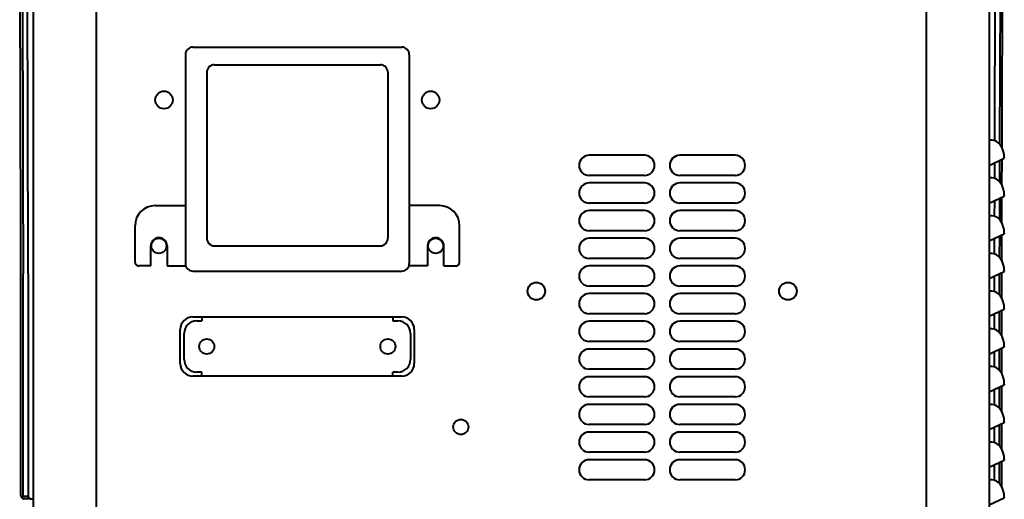
# Model space of a CAD drawing. Extents: x 350 to 3413, y 965 to 2610.
# Drawn here: x 3020 to 3411, y 1327 to 1517 of the extents above; entities that cross this region are included whole.
import ezdxf

# ---------------------------------------------------------------- set-up
doc = ezdxf.new("R2010")
doc.units = 0
doc.layers.add('AM_0', color=7, linetype='CONTINUOUS', lineweight=40)

msp = doc.modelspace()

# ---------------------------------------------------------------- linework, layer by layer
at = {"layer": 'AM_0', "ltscale": 0.4}
for p, q in [((3025.4265, 1669.5181), (3025.4265, 1135.5181)), ((3050.4265, 1669.5181), (3050.4265, 1135.5181)), ((3380.4265, 1669.5181), (3380.4265, 1135.5181)), ((3405.4265, 1669.5181), (3405.4265, 1135.5181)), ((3409.8737, 1555.6205), (3409.5043, 1468.0444)), ((3085.9265, 1503.5181), (3085.9265, 1420.5181)), ((3088.9265, 1506.5181), (3171.9265, 1506.5181)), ((3174.9265, 1503.5181), (3174.9265, 1420.5181)), ((3097.4265, 1499.5181), (3163.4265, 1499.5181)), ((3094.4265, 1496.5181), (3094.4265, 1430.5181)), ((3166.4265, 1496.5181), (3166.4265, 1430.5181)), ((3406.4265, 1469.5181), (3405.4265, 1469.5181)), ((3268.4265, 1463.5181), (3246.4265, 1463.5181)), ((3304.4265, 1463.5181), (3282.4265, 1463.5181)), ((3405.4265, 1459.5181), (3411.4265, 1462.3159)), ((3407.4878, 1460.4793), (3407.4878, 1454.3596)), ((3409.4915, 1461.4136), (3409.4765, 1453.0744)), ((3410.3874, 1461.8314), (3410.3698, 1451.8396)), ((3411.4265, 1462.5641), (3411.4265, 1462.3159)), ((3268.4265, 1455.5181), (3246.4265, 1455.5181)), ((3268.4265, 1452.5181), (3246.4265, 1452.5181)), ((3304.4265, 1455.5181), (3282.4265, 1455.5181)), ((3304.4265, 1452.5181), (3282.4265, 1452.5181)), ((3406.4265, 1454.5181), (3405.4265, 1454.5181)), ((3268.4265, 1444.5181), (3246.4265, 1444.5181)), ((3304.4265, 1444.5181), (3282.4265, 1444.5181)), ((3405.4265, 1444.5181), (3411.4265, 1447.3159)), ((3407.4638, 1445.4681), (3407.4569, 1439.3688)), ((3409.4667, 1446.4021), (3409.4573, 1438.0949)), ((3410.3626, 1446.8198), (3410.3516, 1436.8719)), ((3411.4265, 1447.5641), (3411.4265, 1447.3159)), ((3073.9265, 1443.5181), (3085.9265, 1443.5181)), ((3186.9265, 1443.5181), (3174.9265, 1443.5181)), ((3268.4265, 1441.5181), (3246.4265, 1441.5181)), ((3304.4265, 1441.5181), (3282.4265, 1441.5181)), ((3406.4265, 1439.5181), (3405.4265, 1439.5181)), ((3065.9265, 1421.0181), (3065.9265, 1435.5181)), ((3194.9265, 1421.0181), (3194.9265, 1435.5181)), ((3268.4265, 1433.5181), (3246.4265, 1433.5181)), ((3304.4265, 1433.5181), (3282.4265, 1433.5181)), ((3411.4265, 1432.5641), (3411.4265, 1432.3159)), ((3268.4265, 1430.5181), (3246.4265, 1430.5181)), ((3304.4265, 1430.5181), (3282.4265, 1430.5181)), ((3405.4265, 1429.5181), (3411.4265, 1432.3159)), ((3407.4496, 1430.4615), (3407.4467, 1424.3718)), ((3409.4519, 1431.3952), (3409.448, 1423.1047)), ((3410.3476, 1431.8128), (3410.3431, 1421.8868)), ((3072.1765, 1419.5181), (3072.1765, 1427.5181)), ((3078.6765, 1427.5181), (3078.6765, 1419.5181)), ((3097.4265, 1427.5181), (3163.4265, 1427.5181)), ((3182.1765, 1427.5181), (3182.1765, 1419.5181)), ((3188.6765, 1419.5181), (3188.6765, 1427.5181)), ((3406.4265, 1424.5181), (3405.4265, 1424.5181)), ((3268.4265, 1422.5181), (3246.4265, 1422.5181)), ((3304.4265, 1422.5181), (3282.4265, 1422.5181)), ((3072.1765, 1419.5181), (3067.4265, 1419.5181)), ((3078.6765, 1419.5181), (3085.9265, 1419.5181)), ((3088.9265, 1417.5181), (3171.9265, 1417.5181)), ((3182.1765, 1419.5181), (3174.9265, 1419.5181)), ((3188.6765, 1419.5181), (3193.4265, 1419.5181)), ((3268.4265, 1419.5181), (3246.4265, 1419.5181)), ((3304.4265, 1419.5181), (3282.4265, 1419.5181)), ((3405.4265, 1414.5181), (3411.4265, 1417.3159)), ((3410.3424, 1416.8104), (3410.3424, 1406.888)), ((3411.4265, 1417.5641), (3411.4265, 1417.3159)), ((3020.5106, 1328.3059), (3020.5106, 1416.344)), ((3021.4059, 1327.9614), (3021.4059, 1416.344)), ((3023.4077, 1416.344), (3023.4077, 1327.9614)), ((3407.4453, 1415.4595), (3407.4453, 1409.3722)), ((3409.4471, 1416.344), (3409.4471, 1408.1057)), ((3268.4265, 1411.5181), (3246.4265, 1411.5181)), ((3304.4265, 1411.5181), (3282.4265, 1411.5181)), ((3406.4265, 1409.5181), (3405.4265, 1409.5181)), ((3268.4265, 1408.5181), (3246.4265, 1408.5181)), ((3304.4265, 1408.5181), (3282.4265, 1408.5181)), ((3405.4265, 1399.5181), (3411.4265, 1402.3159)), ((3409.4471, 1401.3929), (3409.4471, 1393.1057)), ((3410.3424, 1401.8104), (3410.3424, 1391.888)), ((3411.4265, 1402.5641), (3411.4265, 1402.3159)), ((3088.9265, 1399.2681), (3171.9265, 1399.2681)), ((3090.4265, 1397.6681), (3092.4265, 1397.6681)), ((3092.4265, 1399.2681), (3168.4265, 1399.2681)), ((3092.4265, 1399.2681), (3092.4265, 1397.6681)), ((3168.4265, 1399.2681), (3168.4265, 1397.6681)), ((3168.4265, 1397.6681), (3170.4265, 1397.6681)), ((3268.4265, 1400.5181), (3246.4265, 1400.5181)), ((3268.4265, 1397.5181), (3246.4265, 1397.5181)), ((3304.4265, 1400.5181), (3282.4265, 1400.5181)), ((3304.4265, 1397.5181), (3282.4265, 1397.5181)), ((3407.4453, 1400.4595), (3407.4453, 1394.3722)), ((3083.9265, 1380.7681), (3083.9265, 1394.2681)), ((3176.9265, 1394.2681), (3176.9265, 1380.7681)), ((3406.4265, 1394.5181), (3405.4265, 1394.5181)), ((3085.4265, 1382.3681), (3085.4265, 1392.6681)), ((3175.4265, 1392.6681), (3175.4265, 1382.3681)), ((3268.4265, 1389.5181), (3246.4265, 1389.5181)), ((3304.4265, 1389.5181), (3282.4265, 1389.5181)), ((3268.4265, 1386.5181), (3246.4265, 1386.5181)), ((3304.4265, 1386.5181), (3282.4265, 1386.5181)), ((3405.4265, 1384.5181), (3411.4265, 1387.3159)), ((3407.4453, 1385.4595), (3407.4453, 1379.3722)), ((3409.4471, 1386.3929), (3409.4471, 1378.1057)), ((3410.3424, 1386.8104), (3410.3424, 1376.888)), ((3411.4265, 1387.5641), (3411.4265, 1387.3159)), ((3268.4265, 1378.5181), (3246.4265, 1378.5181)), ((3304.4265, 1378.5181), (3282.4265, 1378.5181)), ((3406.4265, 1379.5181), (3405.4265, 1379.5181)), ((3171.9265, 1375.7681), (3088.9265, 1375.7681)), ((3092.4265, 1377.3681), (3090.4265, 1377.3681)), ((3092.4265, 1375.7681), (3092.4265, 1377.3681)), ((3168.4265, 1375.7681), (3092.4265, 1375.7681)), ((3168.4265, 1375.7681), (3168.4265, 1377.3681)), ((3170.4265, 1377.3681), (3168.4265, 1377.3681)), ((3268.4265, 1375.5181), (3246.4265, 1375.5181)), ((3304.4265, 1375.5181), (3282.4265, 1375.5181)), ((3405.4265, 1369.5181), (3411.4265, 1372.3159)), ((3407.4453, 1370.4595), (3407.4453, 1364.3722)), ((3409.4471, 1371.3929), (3409.4471, 1363.1057)), ((3410.3424, 1371.8104), (3410.3424, 1361.888)), ((3411.4265, 1372.5641), (3411.4265, 1372.3159)), ((3268.4265, 1367.5181), (3246.4265, 1367.5181)), ((3304.4265, 1367.5181), (3282.4265, 1367.5181)), ((3268.4265, 1364.5181), (3246.4265, 1364.5181)), ((3304.4265, 1364.5181), (3282.4265, 1364.5181)), ((3406.4265, 1364.5181), (3405.4265, 1364.5181)), ((3268.4265, 1356.5181), (3246.4265, 1356.5181)), ((3304.4265, 1356.5181), (3282.4265, 1356.5181)), ((3405.4265, 1354.5181), (3411.4265, 1357.3159)), ((3407.4453, 1355.4595), (3407.4453, 1349.3722)), ((3409.4471, 1356.3929), (3409.4471, 1348.1057)), ((3410.3424, 1356.8104), (3410.3424, 1346.888)), ((3411.4265, 1357.5641), (3411.4265, 1357.3159)), ((3268.4265, 1353.5181), (3246.4265, 1353.5181)), ((3304.4265, 1353.5181), (3282.4265, 1353.5181)), ((3406.4265, 1349.5181), (3405.4265, 1349.5181)), ((3268.4265, 1345.5181), (3246.4265, 1345.5181)), ((3268.4265, 1342.5181), (3246.4265, 1342.5181)), ((3304.4265, 1345.5181), (3282.4265, 1345.5181)), ((3304.4265, 1342.5181), (3282.4265, 1342.5181)), ((3405.4265, 1339.5181), (3411.4265, 1342.3159)), ((3411.4265, 1342.5641), (3411.4265, 1342.3159)), ((3407.4453, 1340.4595), (3407.4453, 1334.3722)), ((3409.4471, 1341.3929), (3409.4471, 1333.1057)), ((3410.3424, 1341.8104), (3410.3424, 1331.888)), ((3268.4265, 1334.5181), (3246.4265, 1334.5181)), ((3304.4265, 1334.5181), (3282.4265, 1334.5181)), ((3406.4265, 1334.5181), (3405.4265, 1334.5181)), ((3021.1042, 1327.2632), (3020.586, 1328.041)), ((3020.9593, 1327.8831), (3021.4059, 1327.9614)), ((3021.4059, 1327.9614), (3023.4077, 1327.9614)), ((3024.3595, 1327.0195), (3021.5693, 1327.0195)), ((3021.5693, 1327.0195), (3021.5693, 1327.0188)), ((3024.5191, 1327.0188), (3021.5693, 1327.0188)), ((3024.0194, 1327.0434), (3023.4077, 1327.9614)), ((3024.5191, 1327.0188), (3025.4265, 1327.0188)), ((3405.4265, 1324.5181), (3411.4265, 1327.3159)), ((3411.4265, 1327.5641), (3411.4265, 1327.3159))]:
    msp.add_line(p, q, dxfattribs=at)
for centre, radius in [((3077.4265, 1485.5181), 3.5), ((3183.4265, 1485.5181), 3.5), ((3075.4265, 1427.5181), 3), ((3185.4265, 1427.5181), 3), ((3225.4265, 1409.5181), 3.5), ((3325.4265, 1409.5181), 3.5), ((3094.4265, 1387.5181), 3), ((3166.4265, 1387.5181), 3), ((3195.4265, 1355.5181), 3)]:
    msp.add_circle(centre, radius, dxfattribs=at)
for centre, radius, start, end in [((3088.9265, 1503.5181), 3, 90, 180), ((3171.9265, 1503.5181), 3, 0, 90), ((3097.4265, 1496.5181), 3, 90, 180), ((3163.4265, 1496.5181), 3, 0, 90), ((3246.4265, 1459.5181), 4, 90, 270), ((3268.4265, 1459.5181), 4, 270, 90), ((3282.4265, 1459.5181), 4, 90, 270), ((3304.4265, 1459.5181), 4, 270, 90), ((3246.4265, 1448.5181), 4, 90, 270), ((3268.4265, 1448.5181), 4, 270, 90), ((3282.4265, 1448.5181), 4, 90, 270), ((3304.4265, 1448.5181), 4, 270, 90), ((3073.9265, 1435.5181), 8, 90, 180), ((3186.9265, 1435.5181), 8, 0, 90), ((3246.4265, 1437.5181), 4, 90, 270), ((3268.4265, 1437.5181), 4, 270, 90), ((3282.4265, 1437.5181), 4, 90, 270), ((3304.4265, 1437.5181), 4, 270, 90), ((3075.4265, 1427.5181), 3.25, 0, 180), ((3097.4265, 1430.5181), 3, 180, 270), ((3163.4265, 1430.5181), 3, 270, 0), ((3185.4265, 1427.5181), 3.25, 0, 180), ((3246.4265, 1426.5181), 4, 90, 270), ((3268.4265, 1426.5181), 4, 270, 90), ((3282.4265, 1426.5181), 4, 90, 270), ((3304.4265, 1426.5181), 4, 270, 90), ((3067.4265, 1421.0181), 1.5, 180, 270), ((3193.4265, 1421.0181), 1.5, 270, 0), ((3088.9265, 1420.5181), 3, 180, 270), ((3171.9265, 1420.5181), 3, 270, 0), ((3246.4265, 1415.5181), 4, 90, 270), ((3268.4265, 1415.5181), 4, 270, 90), ((3282.4265, 1415.5181), 4, 90, 270), ((3304.4265, 1415.5181), 4, 270, 90), ((3246.4265, 1404.5181), 4, 90, 270), ((3268.4265, 1404.5181), 4, 270, 90), ((3282.4265, 1404.5181), 4, 90, 270), ((3304.4265, 1404.5181), 4, 270, 90), ((3088.9265, 1394.2681), 5, 90, 180), ((3090.4265, 1392.6681), 5, 90, 180), ((3170.4265, 1392.6681), 5, 0, 90), ((3171.9265, 1394.2681), 5, 0, 90), ((3246.4265, 1393.5181), 4, 90, 270), ((3268.4265, 1393.5181), 4, 270, 90), ((3282.4265, 1393.5181), 4, 90, 270), ((3304.4265, 1393.5181), 4, 270, 90), ((3246.4265, 1382.5181), 4, 90, 270), ((3268.4265, 1382.5181), 4, 270, 90), ((3282.4265, 1382.5181), 4, 90, 270), ((3304.4265, 1382.5181), 4, 270, 90), ((3090.4265, 1382.3681), 5, 180, 270), ((3170.4265, 1382.3681), 5, 270, 0), ((3088.9265, 1380.7681), 5, 180, 270), ((3171.9265, 1380.7681), 5, 270, 0), ((3246.4265, 1371.5181), 4, 90, 270), ((3268.4265, 1371.5181), 4, 270, 90), ((3282.4265, 1371.5181), 4, 90, 270), ((3304.4265, 1371.5181), 4, 270, 90), ((3246.4265, 1360.5181), 4, 90, 270), ((3268.4265, 1360.5181), 4, 270, 90), ((3282.4265, 1360.5181), 4, 90, 270), ((3304.4265, 1360.5181), 4, 270, 90), ((3246.4265, 1349.5181), 4, 90, 270), ((3268.4265, 1349.5181), 4, 270, 90), ((3282.4265, 1349.5181), 4, 90, 270), ((3304.4265, 1349.5181), 4, 270, 90), ((3246.4265, 1338.5181), 4, 90, 270), ((3268.4265, 1338.5181), 4, 270, 90), ((3282.4265, 1338.5181), 4, 90, 270), ((3304.4265, 1338.5181), 4, 270, 90), ((3021.5693, 1327.5188), 0.5, 258.687056, 270)]:
    msp.add_arc(centre, radius, start, end, dxfattribs=at)
for centre, major_axis, ratio, start_param, end_param in [((2999.4664, 1433.8706), (-0.5302, 694.7954), 0.03027862, 4.68713762, 4.8892619), ((2995.4711, 1416.344), (0, -800), 0.03492077, 1.57079633, 1.74578368), ((3435.3819, 1416.344), (0, 800), 0.03492077, 1.39580897, 1.50448539), ((3431.6125, 1433.3328), (0.5167, 698.5398), 0.03044037, 1.39409898, 1.52290582), ((3406.4265, 1462.5641), (0, -6.954), 0.71901064, 1.57079633, 3.14159265), ((3406.4265, 1447.5641), (0, -6.954), 0.71901064, 1.57079633, 3.14159265), ((3406.4265, 1432.5641), (0, -6.954), 0.71901064, 1.57079633, 3.14159265), ((3406.4265, 1417.5641), (0, -6.954), 0.71901064, 1.57079633, 3.14159265), ((3406.4265, 1402.5641), (0, -6.954), 0.71901064, 1.57079633, 3.14159265), ((3406.4265, 1387.5641), (0, -6.954), 0.71901064, 1.57079633, 3.14159265), ((3406.4265, 1372.5641), (0, -6.954), 0.71901064, 1.57079633, 3.14159265), ((3406.4265, 1357.5641), (0, -6.954), 0.71901064, 1.57079633, 3.14159265), ((3406.4265, 1342.5641), (0, -6.954), 0.71901064, 1.57079633, 3.14159265), ((3406.4265, 1327.5641), (0, -6.954), 0.71901064, 1.57079633, 3.14159265), ((3020.9585, 1328.3836), (-0.2256, -0.4716), 0.82039468, 5.24032454, 6.81298854), ((3021.5693, 1327.5188), (-0.1243, -0.4843), 0.97850673, 6.27533824, 6.28318743), ((3021.5693, 1327.5188), (-0.1243, -0.4843), 0.97850673, 0.00000213, 0.25659995), ((3024.0257, 1327.0457), (-2.5069, 0), 0.05233596, 0.03486371, 0.2010801), ((3024.5191, 1327.0443), (-0.5, 0), 0.05240778, 0.03490659, 1.24583804)]:
    msp.add_ellipse(centre, major_axis=major_axis, ratio=ratio, start_param=start_param, end_param=end_param, dxfattribs=at)
for points, knots in [([(3020.9793, 1555.6205), (3021.1215, 1532.6419), (3021.2277, 1509.4962), (3021.3701, 1463.004), (3021.4062, 1439.6795), (3021.4058, 1416.344)], [0, 0, 0, 0, 7.00063186, 7.00063186, 14.00129254, 14.00129254, 14.00129254, 14.00129254]), ([(3021.5203, 1327.0411), (3021.4839, 1327.042), (3021.3166, 1327.0566), (3021.1753, 1327.1589), (3021.1047, 1327.2635)], [0, 0, 0, 0, 0.071428571, 0.312814262, 0.312814262, 0.312814262, 0.312814262]), ([(3021.4412, 1327.0351), (3021.4065, 1327.044), (3021.3683, 1327.0547), (3021.2893, 1327.0931), (3021.2575, 1327.1116), (3021.2156, 1327.1433), (3021.2055, 1327.1516), (3021.1955, 1327.1604)], [0, 0, 0, 0, 0.0268110526, 0.0268110526, 0.041147565, 0.041147565, 0.0456928011, 0.0456928011, 0.0456928011, 0.0456928011])]:
    msp.add_open_spline(points, degree=3, knots=knots, dxfattribs=at)
for points in [[(3021.1047, 1327.2635), (3021.1047, 1327.2635), (3021.1047, 1327.2635), (3021.1047, 1327.2635)], [(3024.3595, 1327.0195), (3024.4115, 1327.0185), (3024.4662, 1327.0188), (3024.5191, 1327.0188)]]:
    msp.add_open_spline(points, degree=3, dxfattribs=at)

doc.saveas('drawing.dxf')
